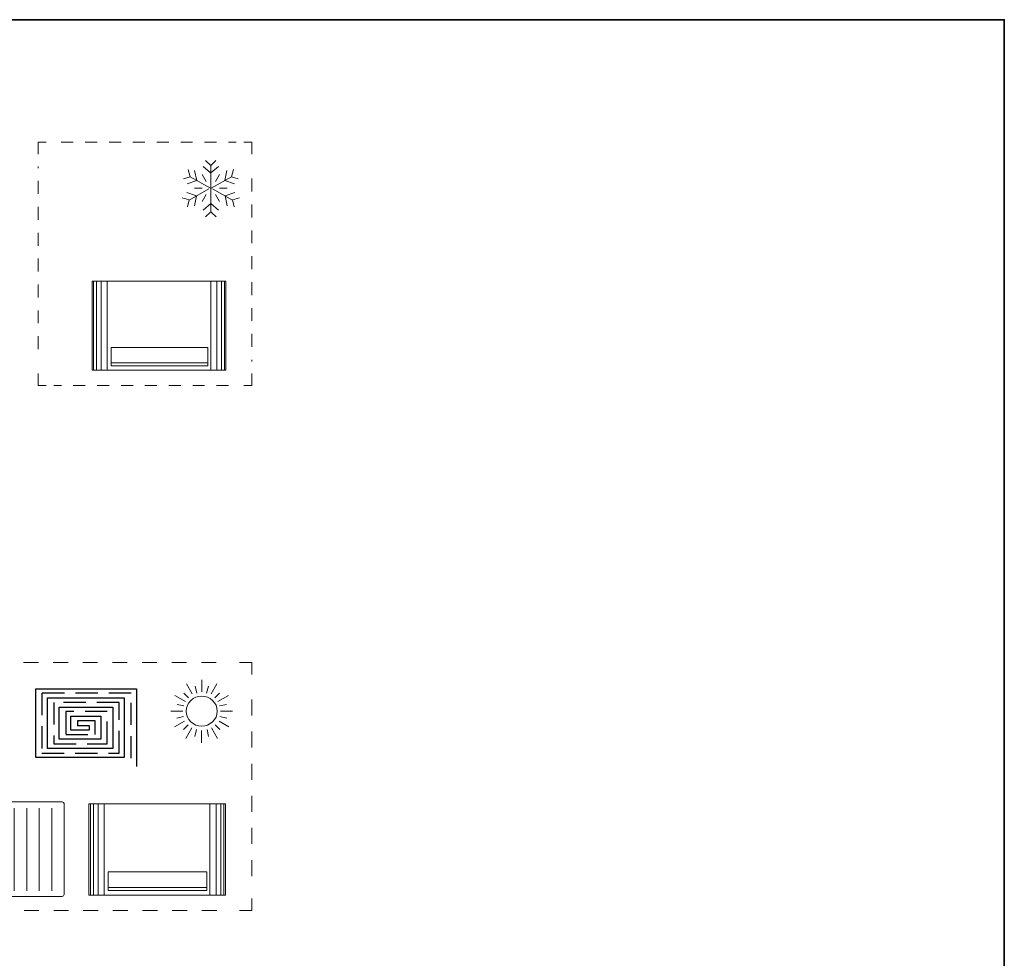
# Model space of a CAD drawing. Extents: x 22 to 1413, y 24 to 821.
# Drawn here: x 1071 to 1396, y 511 to 821 of the extents above; entities that cross this region are included whole.
import ezdxf

# ---------------------------------------------------------------- set-up
doc = ezdxf.new("R2010")
doc.units = 0
doc.header["$MEASUREMENT"] = 0
for name, pattern in [('AI-Linetype-27', [10.986257, 7.324172, -3.662086]), ('AI-Linetype-28', [9.777769, 4.888885, -4.888885]), ('AI-Linetype-29', [10.596246, 5.298123, -5.298123]), ('AI-Linetype-30', [9.777769, 4.888885, -4.888885]), ('AI-Linetype-31', [10.596246, 5.298123, -5.298123]), ('AI-Linetype-32', [7.877188, 3.938594, -3.938594]), ('AI-Linetype-33', [8.536571, 4.268285, -4.268285]), ('AI-Linetype-34', [7.877188, 3.938594, -3.938594]), ('AI-Linetype-35', [8.536571, 4.268285, -4.268285])]:
    doc.linetypes.add(name, pattern=pattern)
doc.layers.add('dwg', color=7, linetype='Continuous', lineweight=0)
doc.layers.add('intestazione', color=7, linetype='Continuous', lineweight=0)

# ---------------------------------------------------------------- blocks, each defined once
blk = doc.blocks.new('Block_27')
at = {"layer": 'dwg', "color": 250, "lineweight": 9, "true_color": 0x1e1f1d}
blk.add_open_spline([(1057.3, 562.09), (1057.3, 562.41), (1057.56, 562.68), (1057.89, 562.68), (1057.89, 562.68), (1085.52, 562.68), (1085.52, 562.68), (1085.84, 562.68), (1086.1, 562.41), (1086.1, 562.09), (1086.1, 562.09), (1086.1, 532.08), (1086.1, 532.08), (1086.1, 531.75), (1085.84, 531.49), (1085.52, 531.49), (1085.52, 531.49), (1057.89, 531.49), (1057.89, 531.49), (1057.56, 531.49), (1057.3, 531.75), (1057.3, 532.08), (1057.3, 532.08), (1057.3, 562.09), (1057.3, 562.09), (1057.3, 562.09), (1057.3, 562.09), (1057.3, 562.09)], degree=3, knots=[0, 0, 0, 0, 1, 1, 1, 2, 2, 2, 3, 3, 3, 4, 4, 4, 5, 5, 5, 6, 6, 6, 7, 7, 7, 8, 8, 8, 9, 9, 9, 9], dxfattribs=at)
at = {"layer": 'dwg', "color": 250, "lineweight": 0, "true_color": 0x1e1f1d}
for points in [[(1061.46, 560.56), (1061.46, 560.56), (1061.46, 533.36), (1061.46, 533.36)], [(1065.57, 560.56), (1065.57, 560.56), (1065.57, 533.36), (1065.57, 533.36)], [(1069.68, 560.56), (1069.68, 560.56), (1069.68, 533.36), (1069.68, 533.36)], [(1073.79, 560.56), (1073.79, 560.56), (1073.79, 533.36), (1073.79, 533.36)], [(1077.9, 560.56), (1077.9, 560.56), (1077.9, 533.36), (1077.9, 533.36)], [(1082.06, 560.56), (1082.06, 560.56), (1082.06, 533.36), (1082.06, 533.36)]]:
    blk.add_open_spline(points, degree=3, dxfattribs=at)
blk = doc.blocks.new('Block_26')
at = {"layer": 'dwg'}
blk.add_blockref('Block_27', (0, 0), dxfattribs=at)
blk = doc.blocks.new('Block_28')
at = {"layer": 'dwg', "color": 250, "lineweight": 9, "true_color": 0x1e1e1c}
for p, q in [((1128.42, 598.3), (1126.48, 601.6)), ((1131.52, 598.95), (1131.52, 602.92)), ((1134.63, 598.3), (1136.57, 601.6)), ((1126.18, 595.82), (1122.68, 597.79)), ((1127.2, 597.01), (1125.61, 598.58)), ((1129.95, 598.58), (1129.32, 600.85)), ((1133.09, 598.58), (1133.73, 600.85)), ((1135.85, 597.01), (1137.43, 598.58)), ((1136.87, 595.82), (1140.37, 597.79)), ((1125.61, 594.3), (1123.39, 594.84)), ((1137.43, 594.3), (1139.65, 594.84)), ((1125.28, 592.6), (1121.35, 592.6)), ((1137.76, 592.6), (1141.69, 592.6)), ((1125.81, 589.34), (1122.54, 587.38)), ((1125.52, 590.88), (1123.28, 590.24)), ((1127.08, 588.1), (1125.52, 586.5)), ((1135.97, 588.1), (1137.52, 586.5)), ((1137.24, 589.34), (1140.51, 587.38)), ((1137.52, 590.88), (1139.77, 590.24)), ((1128.26, 587.07), (1126.3, 583.54)), ((1129.76, 586.5), (1129.23, 584.26)), ((1131.45, 586.17), (1131.45, 582.2)), ((1133.29, 586.5), (1133.82, 584.26)), ((1134.79, 587.07), (1136.75, 583.54))]:
    blk.add_line(p, q, dxfattribs=at)
for points in [[(1131.52, 587.62), (1128.8, 587.62), (1126.37, 589.85), (1126.37, 592.6), (1126.37, 595.34), (1128.8, 597.57), (1131.52, 597.57)], [(1131.52, 587.62), (1134.24, 587.62), (1136.67, 589.85), (1136.67, 592.6), (1136.67, 595.34), (1134.24, 597.57), (1131.52, 597.57)]]:
    blk.add_open_spline(points, degree=3, knots=[0, 0, 0, 0, 1, 1, 1, 2, 2, 2, 2], dxfattribs=at)
blk = doc.blocks.new('Block_29')
at = {"layer": 'dwg', "color": 251, "linetype": 'AI-Linetype-30', "lineweight": 9, "true_color": 0x585857}
blk.add_line((1053.2, 608.68), (1140.25, 608.68), dxfattribs=at)
at = {"layer": 'dwg', "color": 251, "linetype": 'AI-Linetype-29', "lineweight": 9, "true_color": 0x585857}
blk.add_line((1041.61, 539.03), (1041.61, 600.56), dxfattribs=at)
at = {"layer": 'dwg', "color": 251, "linetype": 'AI-Linetype-31', "lineweight": 9, "true_color": 0x585857}
blk.add_line((1148.06, 596.46), (1148.06, 534.93), dxfattribs=at)
at = {"layer": 'dwg', "color": 251, "linetype": 'AI-Linetype-28', "lineweight": 9, "true_color": 0x585857}
blk.add_line((1136.47, 526.81), (1049.41, 526.81), dxfattribs=at)
at = {"layer": 'dwg', "color": 251, "lineweight": 9, "true_color": 0x585857}
for points in [[(1041.61, 604.66), (1041.61, 608.68), (1045.63, 608.68)], [(1144.04, 608.68), (1148.06, 608.68), (1148.06, 604.66)], [(1045.63, 526.81), (1041.61, 526.81), (1041.61, 530.83)], [(1148.06, 530.83), (1148.06, 526.81), (1144.04, 526.81)]]:
    blk.add_lwpolyline(points, dxfattribs=at)
blk = doc.blocks.new('Block_30')
at = {"layer": 'dwg', "color": 251, "linetype": 'AI-Linetype-34', "lineweight": 9, "true_color": 0x585857}
blk.add_line((1085.21, 780.23), (1142.88, 780.23), dxfattribs=at)
at = {"layer": 'dwg', "color": 251, "linetype": 'AI-Linetype-33', "lineweight": 9, "true_color": 0x585857}
blk.add_line((1077.53, 711.99), (1077.53, 772.27), dxfattribs=at)
at = {"layer": 'dwg', "color": 251, "linetype": 'AI-Linetype-35', "lineweight": 9, "true_color": 0x585857}
blk.add_line((1148.04, 768.25), (1148.04, 707.97), dxfattribs=at)
at = {"layer": 'dwg', "color": 251, "linetype": 'AI-Linetype-32', "lineweight": 9, "true_color": 0x585857}
blk.add_line((1140.37, 700.02), (1082.7, 700.02), dxfattribs=at)
at = {"layer": 'dwg', "color": 251, "lineweight": 9, "true_color": 0x585857}
for points in [[(1077.53, 776.29), (1077.53, 780.23), (1080.19, 780.23)], [(1145.38, 780.23), (1148.05, 780.23), (1148.05, 776.29)], [(1080.19, 700.02), (1077.53, 700.02), (1077.53, 703.96)], [(1148.04, 703.96), (1148.04, 700.02), (1145.38, 700.02)]]:
    blk.add_lwpolyline(points, dxfattribs=at)

msp = doc.modelspace()

# ---------------------------------------------------------------- hatches: boundary and pattern name
at = {"layer": 'dwg', "true_color": 0xf5f5f5, "transparency": 33554687}
for points in [[(1133.53, 706.53), (1133.53, 712.52)], [(1133.25, 533.46), (1133.25, 539.57)]]:
    msp.add_hatch(color=7, dxfattribs=at).paths.add_polyline_path(points)

# ---------------------------------------------------------------- linework, layer by layer
at = {"layer": 'dwg', "color": 98, "lineweight": 13, "true_color": 0x000101}
for p, q in [((1132.83, 774.19), (1134.53, 772.61)), ((1136.23, 774.19), (1134.53, 772.61)), ((1132.02, 772.27), (1134.48, 770.16)), ((1134.52, 757.31), (1134.53, 772.61)), ((1134.54, 757.31), (1134.53, 772.61)), ((1137.04, 772.27), (1134.58, 770.16)), ((1134.41, 765.07), (1127.69, 768.86)), ((1133, 767.3), (1131.71, 769.57)), ((1134.65, 765.07), (1141.38, 768.86)), ((1136.06, 767.3), (1137.35, 769.57)), ((1127.41, 761.17), (1133.92, 764.84)), ((1131.71, 765.13), (1129.14, 765.13)), ((1141.65, 761.17), (1135.14, 764.84)), ((1137.36, 765.13), (1139.92, 765.13)), ((1133, 762.96), (1131.65, 760.67)), ((1136.06, 762.96), (1137.41, 760.67))]:
    msp.add_line(p, q, dxfattribs=at)
at = {"layer": 'dwg', "color": 18, "lineweight": 9, "true_color": 0x010101}
for p, q in [((1095.87, 734.48), (1095.87, 705.01)), ((1096.87, 734.48), (1096.87, 705.01)), ((1098.36, 734.48), (1098.36, 705.01)), ((1100.36, 734.48), (1100.36, 705.01)), ((1134.53, 734.48), (1134.53, 705.04)), ((1136.53, 734.48), (1136.53, 705.04)), ((1138.02, 734.48), (1138.02, 705.04)), ((1139.02, 734.48), (1139.02, 705.04)), ((1094.8, 561.98), (1094.8, 531.91)), ((1095.82, 561.98), (1095.82, 531.91)), ((1097.35, 561.98), (1097.35, 531.91)), ((1099.39, 561.98), (1099.39, 531.91)), ((1134.26, 561.98), (1134.26, 531.94)), ((1136.3, 561.98), (1136.3, 531.94)), ((1137.83, 561.98), (1137.83, 531.94)), ((1138.85, 561.98), (1138.85, 531.94))]:
    msp.add_line(p, q, dxfattribs=at)
at = {"layer": 'dwg', "color": 18, "lineweight": 5, "true_color": 0x010101}
for p, q in [((1101.65, 712.58), (1101.65, 706.53)), ((1100.7, 539.63), (1100.7, 533.46))]:
    msp.add_line(p, q, dxfattribs=at)
at = {"layer": 'dwg', "color": 98, "lineweight": 13, "true_color": 0x000101}
for points in [[(1125.47, 768.16), (1127.69, 768.86), (1127.07, 771.21)], [(1126.74, 766.52), (1129.87, 767.65), (1129.2, 770.93)], [(1142.32, 766.52), (1139.19, 767.65), (1139.86, 770.93)], [(1143.59, 768.16), (1141.38, 768.86), (1141.99, 771.21)], [(1129.15, 759.27), (1129.8, 762.53), (1126.65, 763.65)], [(1139.91, 759.27), (1139.26, 762.53), (1142.41, 763.65)], [(1126.87, 758.95), (1127.41, 761.21), (1125.09, 761.9)], [(1142.2, 758.95), (1141.65, 761.21), (1143.97, 761.9)], [(1134.52, 760.06), (1134.52, 760.06), (1132, 757.86)], [(1134.4, 757.22), (1134.4, 757.22), (1132.77, 755.64)], [(1134.54, 760.06), (1134.54, 760.06), (1137.06, 757.86)], [(1134.66, 757.22), (1134.66, 757.22), (1136.29, 755.64)]]:
    msp.add_lwpolyline(points, dxfattribs=at)
at = {"layer": 'dwg', "color": 18, "lineweight": 15, "true_color": 0x010101}
for points in [[(1139.52, 734.48), (1095.34, 734.48), (1095.34, 705.04), (1139.52, 705.04), (1139.52, 734.48)], [(1139.36, 561.98), (1094.26, 561.98), (1094.26, 531.94), (1139.36, 531.94), (1139.36, 561.98)]]:
    msp.add_lwpolyline(points, close=True, dxfattribs=at)
at = {"layer": 'dwg', "color": 18, "lineweight": 5, "true_color": 0x010101}
for points in [[(1101.65, 706.53), (1133.53, 706.53), (1133.53, 712.52), (1101.65, 712.58)], [(1101.65, 712.58)], [(1101.65, 706.53)], [(1100.7, 533.46), (1133.25, 533.46), (1133.25, 539.57), (1100.7, 539.63)], [(1100.7, 539.63)], [(1100.7, 533.46)]]:
    msp.add_lwpolyline(points, dxfattribs=at)
for points in [[(1133.53, 706.53), (1133.53, 712.52), (1133.53, 706.53)], [(1133.25, 533.46), (1133.25, 539.57), (1133.25, 533.46)]]:
    msp.add_lwpolyline(points, close=True, dxfattribs=at)
at = {"layer": 'dwg', "color": 18, "lineweight": 9, "true_color": 0x010101}
for points in [[(1095.87, 705.04)], [(1095.87, 705.01)], [(1096.87, 705.04)], [(1096.87, 705.01)], [(1098.36, 705.04)], [(1098.36, 705.01)], [(1100.36, 705.04)], [(1100.36, 705.01)], [(1094.8, 531.94)], [(1094.8, 531.91)], [(1095.82, 531.94)], [(1095.82, 531.91)], [(1097.35, 531.94)], [(1097.35, 531.91)], [(1099.39, 531.94)], [(1099.39, 531.91)]]:
    msp.add_lwpolyline(points, dxfattribs=at)
at = {"layer": 'dwg', "color": 250, "lineweight": 25, "true_color": 0x1e1f1d}
msp.add_lwpolyline([(1090.43, 587.81), (1094.38, 587.81), (1094.38, 586.36), (1088.4, 586.36), (1088.4, 590.94), (1098.27, 590.94), (1098.27, 583.35), (1084.53, 583.35), (1084.53, 593.96), (1102.15, 593.96), (1102.15, 580.27), (1080.63, 580.27), (1080.63, 596.97), (1105.97, 596.97), (1105.97, 577.32), (1076.76, 577.32), (1076.76, 600), (1109.99, 600), (1109.99, 574.37)], dxfattribs=at)
at = {"layer": 'dwg', "color": 250, "linetype": 'AI-Linetype-27', "lineweight": 25, "true_color": 0x1e1f1d}
msp.add_lwpolyline([(1108.2, 577.06), (1108.2, 598.58), (1078.79, 598.58), (1078.79, 578.75), (1104.25, 578.75), (1104.25, 595.5), (1082.73, 595.5), (1082.73, 581.82), (1100.35, 581.82), (1100.35, 592.49), (1086.68, 592.49), (1086.68, 584.88), (1096.4, 584.88), (1096.4, 589.42), (1090.58, 589.42), (1090.58, 587.63)], dxfattribs=at)
at = {"layer": 'dwg', "color": 18, "lineweight": 5, "true_color": 0x010101}
for points in [[(1133.53, 707.53), (1133.53, 707.53), (1101.65, 707.53), (1101.65, 707.53)], [(1133.25, 534.48), (1133.25, 534.48), (1100.7, 534.48), (1100.7, 534.48)]]:
    msp.add_open_spline(points, degree=3, dxfattribs=at)
at = {"layer": 'intestazione', "color": 250, "lineweight": 35, "true_color": 0x1d1d1b}
msp.add_lwpolyline([(1396.32, 24.14), (21.51, 24.14), (21.51, 820.67), (1396.32, 820.67)], close=True, dxfattribs=at)

# ---------------------------------------------------------------- block references
at = {"layer": 'dwg'}
for name in ['Block_30', 'Block_29', 'Block_28', 'Block_26']:
    msp.add_blockref(name, (0, 0), dxfattribs=at)

doc.saveas('drawing.dxf')
